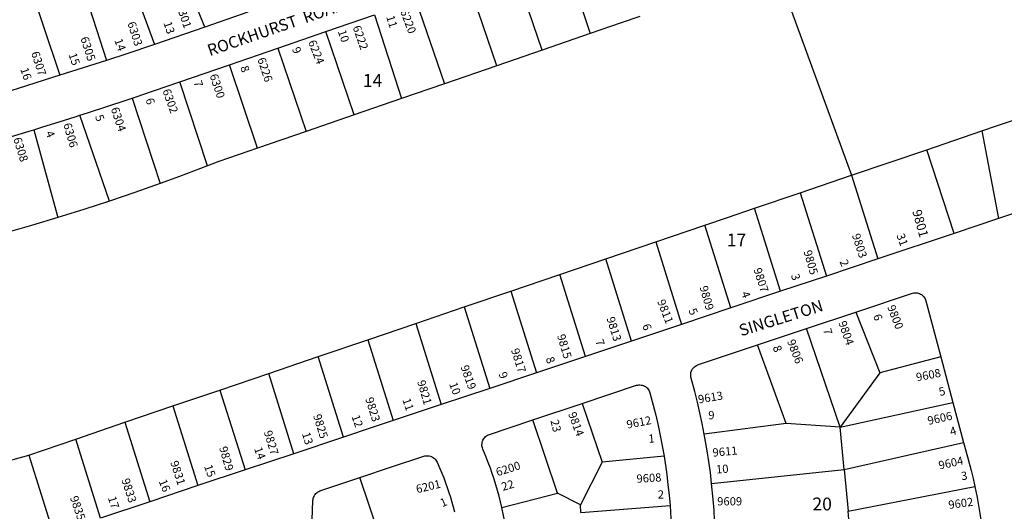
# Model space of a CAD drawing. Units: inches. Extents: x 1273734 to 1279800, y 489413 to 493489.
# Drawn here: x 1275939 to 1277296, y 490461 to 491139 of the extents above; entities that cross this region are included whole.
import ezdxf

# ---------------------------------------------------------------- set-up
doc = ezdxf.new("R2010")
doc.units = ezdxf.units.IN
doc.header["$MEASUREMENT"] = 0
for name, color, linetype in [('Addresses', 5, 'Continuous'), ('Lot-Block-Parcel Text', 6, 'Continuous'), ('Parcel Boundaries', 7, 'Continuous'), ('Street Names', 7, 'Continuous'), ('Street ROW', 5, 'Continuous')]:
    doc.layers.add(name, color=color, linetype=linetype)
doc.styles.add('Arial', font='txt')

msp = doc.modelspace()

# ---------------------------------------------------------------- linework, layer by layer
at = {"layer": 'Parcel Boundaries'}
for p, q in [((1276687.3, 491234.7), (1276725.1, 491119.5)), ((1276194, 491128.4), (1276153.5, 491228.2)), ((1276087.6, 491205.8), (1276124.7, 491104.6)), ((1276658.8, 491096.7), (1276620, 491211.5)), ((1276025.7, 491184.7), (1276058.6, 491082.6)), ((1276596.3, 491075.1), (1276557.2, 491190)), ((1276485, 491165.1), (1276524.3, 491050.3)), ((1276427.7, 491145.4), (1276465.2, 491029.9)), ((1276399.9, 491007.4), (1276361, 491122.4)), ((1276294.6, 491099.6), (1276333.5, 490984.5)), ((1276266.5, 490961.4), (1276227.9, 491076.6)), ((1276197.8, 490937.2), (1276159.5, 491053.1)), ((1276093.8, 491030.6), (1276132.5, 490912.8)), ((1276062.7, 490888.8), (1276021.7, 491007)), ((1275958.4, 490987), (1275991.3, 490865.9)), ((1277264.9, 490985.4), (1277287.7, 490864.5)), ((1277226.6, 490844.1), (1277188.8, 490959.5)), ((1277085.1, 490924.2), (1277121.3, 490809)), ((1277014.5, 490900.2), (1277050.6, 490785.4)), ((1276987.5, 490764.4), (1276951.6, 490878.8)), ((1276918.7, 490741.5), (1276882.9, 490855.5)), ((1276815.4, 490832.6), (1276851.1, 490718.9)), ((1276782, 490695.9), (1276746.5, 490809.1)), ((1276718.8, 490674.8), (1276683.4, 490787.7)), ((1276615.9, 490764.7), (1276651.2, 490652.3)), ((1276551.4, 490742.8), (1276586.7, 490630.7)), ((1277091.3, 490735.7), (1277124.1, 490652.1)), ((1276484.6, 490720.1), (1276519.7, 490608.4)), ((1277069.5, 490577.2), (1277023.3, 490713.1)), ((1276418.5, 490697.6), (1276453.4, 490586.3)), ((1276995.3, 490582.3), (1276955.8, 490690.6)), ((1276385.1, 490563.5), (1276350.3, 490674.5)), ((1277208.3, 490674), (1277124.1, 490652.1)), ((1276316.8, 490540.7), (1276282, 490651.3)), ((1277124.1, 490652.1), (1277069.5, 490577.2)), ((1276214.9, 490628.4), (1276249.5, 490518.3)), ((1276713.8, 490609.9), (1276741.6, 490528.9)), ((1277069.5, 490577.2), (1277225, 490611.2)), ((1276150.1, 490606.4), (1276184.5, 490496.7)), ((1276083.8, 490583.9), (1276118.1, 490474.5)), ((1276679.8, 490486.1), (1276645.9, 490587.2)), ((1276995.3, 490582.3), (1276882.3, 490567.6)), ((1277069.5, 490577.2), (1276995.3, 490582.3)), ((1277074.9, 490519.1), (1277069.5, 490577.2)), ((1276050.3, 490451.9), (1276016.1, 490560.9)), ((1277074.9, 490519.1), (1277239.7, 490556.3)), ((1275951.3, 490538.8), (1275985.4, 490430.3)), ((1276741.6, 490528.9), (1276711.5, 490470.2)), ((1276826.8, 490537.3), (1276741.6, 490528.9)), ((1276892.4, 490499.8), (1277074.9, 490519.1)), ((1277074.9, 490519.1), (1277080.4, 490461.6)), ((1276436.7, 490422.6), (1276407.6, 490507.8)), ((1277080.4, 490461.6), (1277255.3, 490495.5)), ((1276603.4, 490466.6), (1276679.8, 490486.1)), ((1276711.5, 490470.2), (1276679.8, 490486.1)), ((1276712, 490459.6), (1276711.5, 490470.2)), ((1276712, 490459.6), (1276835.1, 490469.1)), ((1277083, 490433.7), (1277080.4, 490461.6))]:
    msp.add_line(p, q, dxfattribs=at)
msp.add_lwpolyline([(1275948, 491200.8), (1275948.3, 491199.6), (1275994.4, 491062.2)], dxfattribs=at)
at = {"layer": 'Street ROW'}
for p, q in [((1276981.4, 491207.9), (1277085.1, 490924.2)), ((1276253.2, 491148.8), (1276194, 491128.4)), ((1276361, 491122.4), (1276427.7, 491145.4)), ((1276194, 491128.4), (1276124.7, 491104.6)), ((1276294.6, 491099.6), (1276361, 491122.4)), ((1276725.1, 491119.5), (1276658.8, 491096.7)), ((1276227.9, 491076.6), (1276294.6, 491099.6)), ((1276658.8, 491096.7), (1276596.3, 491075.1)), ((1276058.6, 491082.6), (1275994.4, 491062.2)), ((1276159.5, 491053.1), (1276227.9, 491076.6)), ((1276596.3, 491075.1), (1276524.3, 491050.3)), ((1275994.4, 491062.2), (1275926.7, 491040.6)), ((1276524.3, 491050.3), (1276465.2, 491029.9)), ((1276465.2, 491029.9), (1276399.9, 491007.4)), ((1276399.9, 491007.4), (1276333.5, 490984.5)), ((1276333.5, 490984.5), (1276266.5, 490961.4)), ((1277188.8, 490959.5), (1277264.9, 490985.4)), ((1277085.1, 490924.2), (1277188.8, 490959.5)), ((1277014.5, 490900.2), (1277085.1, 490924.2)), ((1276951.6, 490878.8), (1277014.5, 490900.2)), ((1277358.1, 490887.9), (1277287.7, 490864.5)), ((1276815.4, 490832.6), (1276882.9, 490855.5)), ((1277287.7, 490864.5), (1277226.6, 490844.1)), ((1277226.6, 490844.1), (1277121.3, 490809)), ((1276746.5, 490809.1), (1276815.4, 490832.6)), ((1276683.4, 490787.7), (1276746.5, 490809.1)), ((1277121.3, 490809), (1277050.6, 490785.4)), ((1276615.9, 490764.7), (1276683.4, 490787.7)), ((1277050.6, 490785.4), (1276987.5, 490764.4)), ((1276551.4, 490742.8), (1276615.9, 490764.7)), ((1276987.5, 490764.4), (1276918.7, 490741.5)), ((1276484.6, 490720.1), (1276551.4, 490742.8)), ((1276918.7, 490741.5), (1276851.1, 490718.9)), ((1277023.3, 490713.1), (1277091.3, 490735.7)), ((1276418.5, 490697.6), (1276484.6, 490720.1)), ((1276851.1, 490718.9), (1276782, 490695.9)), ((1276955.8, 490690.6), (1277023.3, 490713.1)), ((1276350.3, 490674.5), (1276418.5, 490697.6)), ((1276782, 490695.9), (1276718.8, 490674.8)), ((1276282, 490651.3), (1276350.3, 490674.5)), ((1276718.8, 490674.8), (1276651.2, 490652.3)), ((1277208.3, 490674), (1277225, 490611.2)), ((1276214.9, 490628.4), (1276282, 490651.3)), ((1276651.2, 490652.3), (1276586.7, 490630.7)), ((1276150.1, 490606.4), (1276214.9, 490628.4)), ((1276586.7, 490630.7), (1276519.7, 490608.4)), ((1276645.9, 490587.2), (1276713.8, 490609.9)), ((1277225, 490611.2), (1277239.7, 490556.3)), ((1276083.8, 490583.9), (1276150.1, 490606.4)), ((1276519.7, 490608.4), (1276453.4, 490586.3)), ((1276016.1, 490560.9), (1276083.8, 490583.9)), ((1275951.3, 490538.8), (1276016.1, 490560.9)), ((1276385.1, 490563.5), (1276316.8, 490540.7)), ((1276316.8, 490540.7), (1276249.5, 490518.3)), ((1275882.2, 490519.5), (1275951.3, 490538.8)), ((1276249.5, 490518.3), (1276184.5, 490496.7)), ((1276184.5, 490496.7), (1276118.1, 490474.5)), ((1276118.1, 490474.5), (1276050.3, 490451.9))]:
    msp.add_line(p, q, dxfattribs=at)
for points in [[(1276793.7, 491143.2), (1276767.8, 491134.3), (1276725.1, 491119.5)], [(1276124.7, 491104.6), (1276087.9, 491091.9), (1276058.6, 491082.6)], [(1276093.8, 491030.6), (1276104.8, 491034.3), (1276106, 491034.7), (1276107.2, 491035.1), (1276159.5, 491053.1)], [(1276021.7, 491007), (1276032.4, 491010.4), (1276058.9, 491019.1), (1276085.4, 491027.8), (1276093.8, 491030.6)], [(1275958.4, 490987), (1275970.9, 490990.9), (1275993.1, 490997.9), (1276015.3, 491005), (1276021.7, 491007)], [(1277264.9, 490985.4), (1277285.2, 490992.2), (1277328.1, 491006.6)], [(1275891.9, 490966.8), (1275903.5, 490970.3), (1275927.7, 490977.6), (1275952, 490985), (1275958.4, 490987)], [(1276266.5, 490961.4), (1276213.5, 490943.1), (1276197.8, 490937.2)], [(1276197.8, 490937.2), (1276159.1, 490922.4), (1276132.5, 490912.8)], [(1276132.5, 490912.8), (1276097.7, 490900.5), (1276062.7, 490888.8)], [(1276062.7, 490888.8), (1276027.1, 490877), (1275991.3, 490865.9)], [(1276882.9, 490855.5), (1276914.4, 490866.2), (1276951.6, 490878.8)], [(1275991.3, 490865.9), (1275955.1, 490854.9), (1275926.3, 490846.7)], [(1277091.3, 490735.7), (1277169.4, 490761.8), (1277171, 490762.1), (1277172.5, 490762.3), (1277174.1, 490762.3), (1277175.6, 490762.1), (1277177.2, 490761.8), (1277178.7, 490761.3), (1277180.1, 490760.6), (1277181.5, 490759.8), (1277182.7, 490758.9), (1277183.9, 490757.9), (1277184.9, 490756.7), (1277185.9, 490755.4), (1277186.7, 490754.1), (1277187.3, 490752.6), (1277187.8, 490751.1), (1277208.3, 490674)], [(1276882.3, 490567.6), (1276879.4, 490582.4), (1276876.3, 490597), (1276872.9, 490611.6), (1276869.2, 490626.2), (1276864.1, 490644.9), (1276863.8, 490646.3), (1276863.6, 490647.8), (1276863.6, 490649.4), (1276863.7, 490651), (1276864, 490652.5), (1276864.4, 490654), (1276865, 490655.5), (1276865.8, 490656.9), (1276866.7, 490658.2), (1276867.7, 490659.3), (1276868.8, 490660.4), (1276870.1, 490661.4), (1276871.4, 490662.2), (1276872.8, 490662.9), (1276955.8, 490690.6)], [(1276713.8, 490609.9), (1276789.1, 490635), (1276790.6, 490635.3), (1276792.2, 490635.5), (1276793.7, 490635.5), (1276795.3, 490635.3), (1276796.8, 490635), (1276798.3, 490634.6), (1276799.8, 490633.9), (1276801.1, 490633.2), (1276802.4, 490632.3), (1276803.6, 490631.2), (1276804.6, 490630.1), (1276805.6, 490628.8), (1276806.4, 490627.4), (1276807, 490626), (1276807.5, 490624.5), (1276812, 490607.7), (1276815.4, 490593.8), (1276818.6, 490579.7), (1276821.6, 490565.6), (1276824.3, 490551.5), (1276826.8, 490537.3)], [(1276453.4, 490586.3), (1276426.1, 490577.2), (1276385.1, 490563.5)], [(1276603.4, 490466.6), (1276601.5, 490474.5), (1276599.5, 490482.3), (1276597.4, 490490.1), (1276595.1, 490497.9), (1276592.7, 490505.6), (1276590.1, 490513.3), (1276587.5, 490520.9), (1276584.6, 490528.5), (1276581.7, 490536.1), (1276577.1, 490547.1), (1276576.5, 490548.6), (1276576.1, 490550.1), (1276575.9, 490551.7), (1276575.9, 490553.2), (1276576, 490554.8), (1276576.2, 490556.3), (1276576.6, 490557.9), (1276577.2, 490559.3), (1276577.9, 490560.7), (1276578.8, 490562), (1276579.8, 490563.2), (1276580.9, 490564.3), (1276582.2, 490565.3), (1276583.5, 490566.1), (1276584.9, 490566.8), (1276645.9, 490587.2)], [(1276892.4, 490499.8), (1276890.7, 490514.7), (1276888.6, 490529.7), (1276886.4, 490544.5), (1276882.3, 490567.6)], [(1277239.7, 490556.3), (1277244.9, 490536.4), (1277250.1, 490517.5), (1277252.8, 490506.5), (1277255.3, 490495.5)], [(1276407.6, 490507.8), (1276451.3, 490522.4), (1276495.6, 490537.1), (1276497.1, 490537.5), (1276498.6, 490537.8), (1276500.2, 490537.9), (1276501.8, 490537.8), (1276503.3, 490537.6), (1276504.8, 490537.2), (1276506.3, 490536.7), (1276507.7, 490536), (1276509, 490535.1), (1276510.3, 490534.1), (1276511.4, 490533), (1276512.4, 490531.8), (1276513.2, 490530.5), (1276514, 490529.1), (1276517.9, 490520.1), (1276520.6, 490513.7), (1276523.2, 490507.2), (1276525.7, 490500.6), (1276528, 490494), (1276530.2, 490487.4), (1276532.4, 490480.7), (1276534.4, 490474), (1276536.3, 490467.3), (1276538, 490460.5)], [(1276826.8, 490537.3), (1276830.5, 490512), (1276832.3, 490497.7), (1276833.8, 490483.4), (1276835.1, 490469.1)], [(1276340, 490396.7), (1276343, 490476), (1276343.1, 490477.4), (1276343.4, 490479), (1276343.9, 490480.5), (1276344.5, 490481.9), (1276345.2, 490483.3), (1276346.1, 490484.6), (1276347.1, 490485.8), (1276348.3, 490486.9), (1276349.5, 490487.8), (1276350.9, 490488.6), (1276352.3, 490489.3), (1276407.6, 490507.8)], [(1276897.1, 490433.3), (1276896.5, 490448.1), (1276895.7, 490462.9), (1276894.6, 490477.7), (1276892.4, 490499.8)], [(1277255.3, 490495.5), (1277258.3, 490480.5), (1277260.4, 490469.4), (1277262.2, 490458.2), (1277263.9, 490447), (1277265.3, 490435.8)], [(1276613.6, 490400.1), (1276612.9, 490408.1), (1276612.1, 490416.1), (1276611.1, 490424.1), (1276609.9, 490432), (1276608.7, 490439.9), (1276607.3, 490447.8), (1276605.7, 490455.7), (1276603.4, 490466.6)], [(1276835.1, 490469.1), (1276836.8, 490441.6), (1276837.3, 490427.5), (1276837.6, 490413.3), (1276837.6, 490399.2)]]:
    msp.add_lwpolyline(points, dxfattribs=at)

# ---------------------------------------------------------------- texts
at = {"layer": 'Addresses', "color": 18, "true_color": 0x000000, "style": 'Arial'}
for s, height, rotation, p in [('6301', 11.36, -70.9063, (1276154.3, 491158.2)), ('6220', 11.36, -69.1933, (1276462.9, 491150.4)), ('6303', 11.36, -72.5249, (1276087.2, 491134)), ('6222', 11.36, -70.8665, (1276397.6, 491128.4)), ('6305', 11.36, -72.1495, (1276022.4, 491113.2)), ('6224', 11.36, -68.4045, (1276336.1, 491108)), ('6307', 11.36, -72.1494, (1275954.5, 491092.9)), ('6226', 11.36, -71.5646, (1276266.2, 491084.3)), ('6300', 11.36, -71.5652, (1276200.5, 491061.8)), ('6302', 11.36, -70.56, (1276135.5, 491041)), ('6304', 11.36, -71.5651, (1276064.3, 491016)), ('6306', 11.36, -73.7397, (1275998.8, 490994.5)), ('6308', 11.36, -72.8974, (1275929.9, 490974.6)), ('9801', 12.78, -74.3206, (1277168.8, 490874.8)), ('9803', 11.36, -71.8959, (1277085.6, 490841.8)), ('9805', 11.36, -74.0547, (1277019, 490819.3)), ('9807', 11.36, -72.181, (1276949.9, 490794.6)), ('9809', 11.36, -74.4763, (1276875.7, 490770.3)), ('9811', 11.36, -68.7497, (1276817.2, 490750.6)), ('9800', 11.36, -68.9625, (1277134.2, 490742.9)), ('9813', 11.36, -72.7584, (1276747.5, 490727.3)), ('9804', 11.36, -70.7507, (1277066.9, 490721.4)), ('9815', 11.36, -73.664, (1276679.3, 490703.5)), ('9806', 11.36, -68.9627, (1276996.2, 490695.6)), ('9817', 11.36, -72.4289, (1276615.8, 490683.8)), ('9819', 11.36, -70.71, (1276546.3, 490660.4)), ('9608', 11.36, 11.1363, (1277175.4, 490640.2)), ('9821', 11.36, -73.7061, (1276486.5, 490640.1)), ('9613', 11.36, 9.6378, (1276874.8, 490609.8)), ('9823', 11.36, -72.6996, (1276415, 490616.4)), ('9825', 11.36, -72.962, (1276343.1, 490593.3)), ('9814', 11.36, -69.775, (1276694.5, 490595.7)), ('9606', 11.36, 12.5792, (1277191.4, 490580.3)), ('9612', 11.36, 10.9848, (1276776.4, 490575.1)), ('9827', 11.36, -73.2175, (1276275.2, 490570.7)), ('9829', 11.36, -74.2916, (1276213.7, 490549)), ('9611', 11.36, 5.1021, (1276894.2, 490536.5)), ('9831', 11.36, -71.956, (1276146.2, 490528.9)), ('6200', 11.36, 17.2652, (1276597.2, 490509.5)), ('9604', 11.36, 11.962, (1277206.5, 490518.8)), ('9608', 11.36, 3.3178, (1276789.2, 490500.5)), ('9833', 11.36, -72.0959, (1276079, 490504.6)), ('6201', 11.36, 13.3926, (1276486.5, 490486.1)), ('9835', 11.36, -71.2588, (1276008, 490480.3)), ('9602', 11.36, 7.7873, (1277219.5, 490464.4))]:
    msp.add_text(s, height=height, rotation=rotation, dxfattribs=at).set_placement(p)
msp.add_text('9609', height=11.36, dxfattribs=at).set_placement((1276900.1, 490469.4))
at = {"layer": 'Lot-Block-Parcel Text', "color": 14, "true_color": 0xa80000, "style": 'Arial'}
for s, height, rotation, p in [('11', 11.36, -72.2206, (1276443.8, 491142.6)), ('13', 11.36, -71.8278, (1276136.9, 491134.2)), ('10', 11.36, -71.4297, (1276377.2, 491122.6)), ('14', 11.36, -69.9802, (1276069.1, 491110.3)), ('9', 11.4, -69.5271, (1276313.9, 491098.6)), ('15', 11.36, -70.7777, (1276006, 491090.7)), ('16', 11.36, -71.1714, (1275939.5, 491070.5)), ('8', 11.4, -70.398, (1276242.6, 491072.9)), ('7', 11.4, -72.3481, (1276178.5, 491052.8)), ('6', 11.4, -73.4531, (1276112.2, 491028.8)), ('5', 11.4, -70.0529, (1276042.5, 491005.4)), ('4', 11.4, -67.087, (1275974.2, 490982.7)), ('31', 11.36, -69.8488, (1277146.9, 490841.6)), ('2', 11.4, -68.0182, (1277068.5, 490805.4)), ('3', 11.4, -71.5706, (1277001.6, 490786.4)), ('4', 11.4, -69.3093, (1276932.9, 490761.9)), ('5', 11.4, -66.5659, (1276860.2, 490738.1)), ('6', 11.4, -72.0873, (1277114.9, 490730.9)), ('6', 11.4, -71.8849, (1276796.7, 490717.5)), ('7', 11.4, -73.4255, (1277045.8, 490711.5)), ('7', 11.4, -70.0596, (1276731.9, 490695.9)), ('8', 11.4, -68.5976, (1276976.3, 490687.2)), ('8', 11.4, -69.3616, (1276663.5, 490671.7)), ('9', 11.4, -68.4508, (1276598.6, 490650.7)), ('10', 11.36, -70.0126, (1276530.5, 490636.8)), ('5', 11.4, 13.9526, (1277207.1, 490620)), ('11', 11.36, -71.1392, (1276466.1, 490615)), ('12', 11.36, -70.5353, (1276396, 490592)), ('23', 11.36, -76.0149, (1276670.2, 490586.1)), ('13', 11.36, -72.967, (1276327.7, 490568.4)), ('4', 11.4, 16.5535, (1277222.6, 490565.2)), ('1', 11.4, 4.6391, (1276805.7, 490555.6)), ('14', 11.36, -69.8363, (1276261.7, 490547.5)), ('15', 11.36, -70.3112, (1276192.8, 490523.3)), ('10', 11.36, 4.1781, (1276898.9, 490513.3)), ('3', 11.4, 8.8532, (1277237.1, 490504)), ('16', 11.36, -68.2532, (1276130.3, 490502.7)), ('22', 11.36, 17.0903, (1276604.8, 490489.2)), ('17', 11.36, -72.1099, (1276060.3, 490480)), ('1', 11.4, 23.2741, (1276521.2, 490466.8))]:
    msp.add_text(s, height=height, rotation=rotation, dxfattribs=at).set_placement(p)
for s, height, p in [('14', 17.75, (1276411.8, 491046.1)), ('17', 17.75, (1276913.3, 490826.2)), ('9', 11.4, (1276887.8, 490588.1)), ('2', 11.4, (1276818.1, 490478.8)), ('20', 17.75, (1277031.3, 490462.5))]:
    msp.add_text(s, height=height, dxfattribs=at).set_placement(p)
at = {"layer": 'Street Names', "color": 18, "true_color": 0x000000, "style": 'Arial'}
for s, height, rotation, p in [('ROCKHURST  ROAD', 15.975, 19.0215, (1276200.9, 491088.2)), ('SINGLETON', 15.98, 17.2304, (1276933.1, 490702.3))]:
    msp.add_text(s, height=height, rotation=rotation, dxfattribs=at).set_placement(p)

doc.saveas('drawing.dxf')
